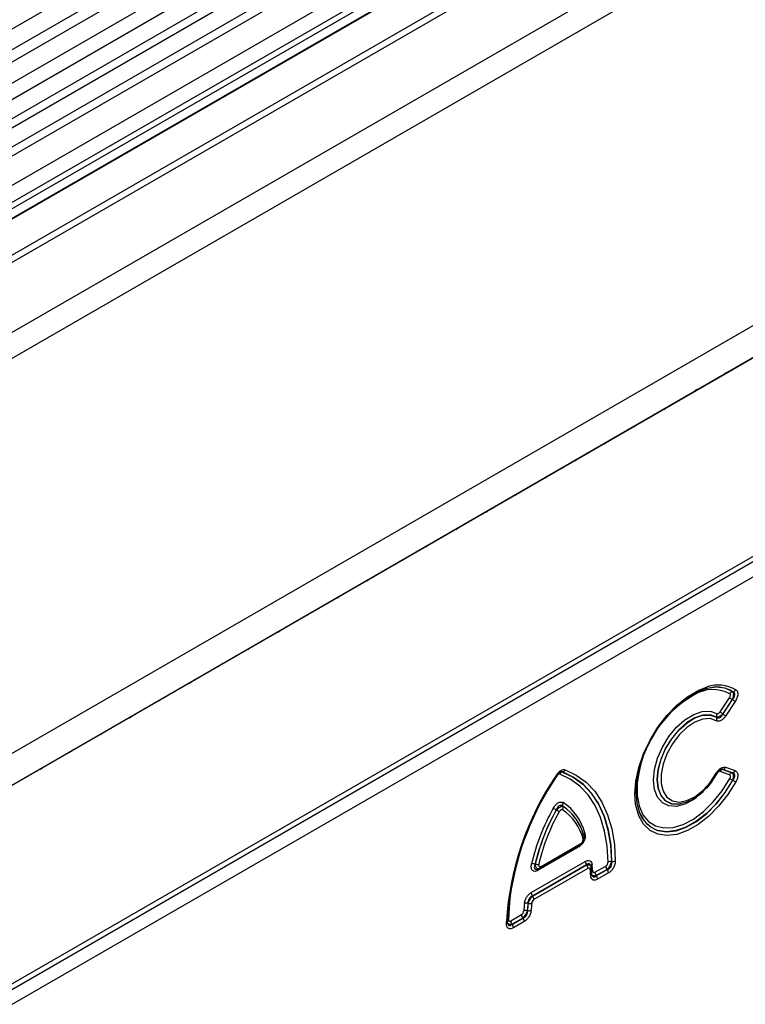
# Model space of a CAD drawing. Units: millimetres. Extents: x 3502 to 5348, y 3464 to 4454.
# Drawn here: x 4899 to 4995, y 3710 to 3840 of the extents above; entities that cross this region are included whole.
import ezdxf

# ---------------------------------------------------------------- set-up
doc = ezdxf.new("R2010")
doc.units = ezdxf.units.MM
doc.layers.add('3003499', color=7, linetype='Continuous')

# ---------------------------------------------------------------- blocks, each defined once
blk = doc.blocks.new('1262737_002_ISO_view')
for p, q in [((354.92, 193.97), (-350.77, -213.42)), ((354.92, 191.2), (-350.77, -216.19)), ((354.92, 189.57), (-350.77, -217.81)), ((-350.78, -220.59), (354.91, 186.8)), ((355.95, 185.2), (-349.34, -221.95)), ((-320.05, -225.6), (343.88, 157.68)), ((365.49, 156.49), (-341.62, -251.72)), ((343.92, 156.74), (-320.05, -226.56)), ((445.3, 150.32), (-260.39, -257.07)), ((343.77, 147.38), (-319.9, -235.75)), ((343.77, 147.38), (-319.9, -235.75)), ((448.29, 147.78), (-258.11, -260.02)), ((-257.83, -259.77), (447.87, 147.61)), ((-235.91, -273.43), (426.72, 109.09)), ((-235.91, -274.16), (426.85, 108.45)), ((427.34, 106.72), (-235.89, -276.16)), ((203.37, 94.6), (-140.5, -103.91)), ((204.54, 94.06), (-139.33, -104.45)), ((206.6, 92.74), (-137.26, -105.77)), ((207.77, 92.2), (-136.1, -106.31)), ((210.14, 89.7), (-133.73, -108.81)), ((210.14, 87.43), (-133.73, -111.08)), ((209.62, 86.28), (-134.25, -112.23)), ((208.61, 85.7), (-135.26, -112.81)), ((208.44, 84.32), (-135.43, -114.19)), ((208.59, 84.33), (-135.27, -114.18)), ((100.08, -97.56), (101.33, -95.67)), ((101.69, -95.93), (100.44, -97.82)), ((100.45, -97.84), (101.71, -95.93)), ((102.07, -96.19), (100.81, -98.1)), ((79.25, -105.49), (79.24, -105.5)), ((101.33, -105.88), (100.08, -105.44)), ((100.44, -105.15), (101.69, -105.6)), ((101.71, -105.6), (100.45, -105.15)), ((100.81, -104.87), (102.07, -105.32)), ((94.8, -109.73), (94.81, -109.73)), ((81.85, -113.29), (81.85, -113.28)), ((81.33, -115.45), (76.04, -118.5)), ((76.3, -118.22), (81.57, -115.18)), ((76.41, -117.99), (81.67, -114.95)), ((75.11, -121.46), (82.26, -117.34)), ((82.43, -117.79), (75.29, -121.91)), ((75.3, -121.92), (82.43, -117.8)), ((82.6, -118.25), (75.47, -122.37)), ((75.98, -118.35), (76.11, -118.3)), ((82.43, -117.8), (82.43, -117.79)), ((83.13, -118.99), (83.05, -118.11)), ((83.54, -118.76), (84.96, -117.94)), ((85.14, -118.39), (83.72, -119.21)), ((83.72, -119.23), (85.15, -118.4)), ((85.15, -118.4), (85.14, -118.39)), ((85.74, -117.33), (85.76, -117.34)), ((83.72, -119.21), (83.72, -119.23)), ((85.32, -118.85), (83.89, -119.68)), ((75.29, -121.91), (75.3, -121.92)), ((74.7, -122.87), (74.68, -122.86)), ((72.41, -125.19), (73.83, -124.37)), ((74, -124.82), (72.58, -125.64)), ((72.58, -125.66), (74.01, -124.83)), ((74.01, -124.83), (74, -124.82)), ((74.6, -123.82), (74.62, -123.83)), ((71.84, -125.57), (71.85, -125.28)), ((72.58, -125.64), (72.58, -125.66)), ((74.19, -125.28), (72.75, -126.11))]:
    blk.add_line(p, q)
at = {"flags": 128}
for points in [[(101.33, -52.52), (100.91, -52.7), (100.48, -53.01)], [(97.41, -54.78), (96.98, -54.96), (96.56, -55.27)], [(92.63, -57.54), (93.06, -57.23), (93.48, -57.05)], [(88.71, -59.81), (89.13, -59.49), (89.56, -59.32)], [(84.78, -62.07), (85.21, -61.76), (85.63, -61.58)], [(80.86, -64.34), (81.28, -64.02), (81.71, -63.85)], [(76.94, -66.6), (77.36, -66.29), (77.78, -66.11)], [(73.01, -68.87), (73.43, -68.56), (73.86, -68.38)], [(69.09, -71.13), (69.51, -70.82), (69.93, -70.64)], [(65.16, -73.4), (65.59, -73.09), (66.01, -72.91)], [(61.24, -75.66), (61.66, -75.35), (62.09, -75.17)], [(57.31, -77.93), (57.74, -77.62), (58.16, -77.44)], [(53.39, -80.19), (53.81, -79.88), (54.24, -79.71)], [(49.46, -82.46), (49.89, -82.15), (50.31, -81.97)], [(45.54, -84.73), (45.96, -84.41), (46.39, -84.24)], [(41.62, -86.99), (42.04, -86.68), (42.46, -86.5)], [(37.69, -89.26), (38.11, -88.95), (38.54, -88.77)], [(33.77, -91.52), (34.19, -91.21), (34.61, -91.03)], [(29.84, -93.79), (30.27, -93.48), (30.69, -93.3)], [(88.92, -109.72), (88.83, -108.4), (88.96, -106.7), (89.34, -104.91), (89.97, -103.08), (90.82, -101.28), (91.86, -99.58), (93.06, -98.02), (94.37, -96.65), (95.76, -95.54), (97.17, -94.71), (98.39, -94.24)], [(101.77, -94.88), (100.75, -94.42), (99.59, -94.29), (98.32, -94.47), (96.98, -94.97), (95.62, -95.77), (94.28, -96.84), (93.02, -98.15), (91.87, -99.65), (90.87, -101.29), (90.05, -103.02), (89.45, -104.77), (89.08, -106.49), (88.96, -108.13), (89.08, -109.62), (89.45, -110.92), (90.05, -111.98), (90.87, -112.76), (91.82, -113.23)], [(25.92, -96.05), (26.34, -95.74), (26.77, -95.56)], [(96.95, -108.88), (96.6, -109.14), (95.44, -109.76), (94.33, -110.05), (93.32, -109.98), (92.47, -109.57), (91.83, -108.83), (91.43, -107.82), (91.29, -106.57), (91.43, -105.17), (91.83, -103.69), (92.47, -102.21), (93.32, -100.82), (94.33, -99.59), (95.44, -98.59), (96.6, -97.88), (97.73, -97.49), (98.77, -97.46), (99.67, -97.77), (99.67, -97.77)], [(21.99, -98.32), (22.42, -98.01), (22.84, -97.83)], [(99.63, -98.24), (98.78, -97.94), (97.8, -97.98), (96.74, -98.34), (95.66, -99.01), (94.62, -99.94), (93.67, -101.1), (92.87, -102.4), (92.27, -103.79), (91.9, -105.18), (91.77, -106.49), (91.9, -107.66), (92.27, -108.62), (92.87, -109.31), (93.67, -109.69), (94.62, -109.75), (94.8, -109.73)], [(94.81, -109.73), (94.63, -109.75), (93.69, -109.69), (92.89, -109.31), (92.29, -108.62), (91.91, -107.66), (91.78, -106.5), (91.91, -105.18), (92.29, -103.8), (92.89, -102.41), (93.69, -101.11), (94.63, -99.95), (95.68, -99.02), (96.76, -98.35), (97.82, -97.99), (98.79, -97.96), (99.64, -98.25), (99.64, -98.25)], [(99.59, -98.72), (98.76, -98.44), (97.79, -98.5), (96.74, -98.89), (95.68, -99.6), (94.68, -100.58), (93.78, -101.76), (93.06, -103.08), (92.55, -104.45), (92.29, -105.79), (92.29, -107.02), (92.55, -108.05), (93.06, -108.84), (93.78, -109.32), (94.68, -109.48), (95.68, -109.29), (96.74, -108.77), (97.79, -107.96), (98.76, -106.89), (99.59, -105.65)], [(18.07, -100.58), (18.49, -100.27), (18.92, -100.1)], [(14.14, -102.85), (14.57, -102.54), (14.99, -102.36)], [(10.22, -105.12), (10.64, -104.8), (11.07, -104.63)], [(79.24, -105.5), (80.67, -106.17), (81.95, -107.11), (83.06, -108.29), (84, -109.71), (84.74, -111.34), (85.28, -113.17), (85.62, -115.18), (85.74, -117.33)], [(85.76, -117.34), (85.63, -115.19), (85.3, -113.18), (84.76, -111.34), (84.01, -109.71), (83.08, -108.29), (81.96, -107.1), (80.68, -106.17), (79.25, -105.49)], [(79.61, -105.21), (81.07, -105.9), (82.37, -106.85), (83.51, -108.05), (84.46, -109.5), (85.21, -111.16), (85.77, -113.03), (86.11, -115.07), (86.23, -117.27)], [(78.53, -105.94), (78.53, -105.94), (78.52, -105.94), (78.51, -105.94), (78.48, -105.93)], [(85.27, -117.41), (85.14, -115.29), (84.81, -113.32), (84.28, -111.52), (83.55, -109.92), (82.64, -108.53), (81.54, -107.36), (80.28, -106.44), (78.88, -105.78)], [(102.16, -106.8), (101.11, -108.49), (99.89, -110.04), (98.57, -111.37), (97.17, -112.46), (95.76, -113.26), (94.37, -113.75), (93.06, -113.91), (91.86, -113.73), (90.82, -113.23), (89.97, -112.41), (89.34, -111.3), (88.96, -109.95), (88.92, -109.72)], [(89.14, -106.76), (89.12, -107.04), (89.12, -108.61), (89.37, -109.99), (89.88, -111.15), (90.61, -112.04), (91.55, -112.63), (92.65, -112.9), (93.89, -112.83), (95.2, -112.43), (96.56, -111.72), (97.9, -110.72), (99.17, -109.46), (100.34, -108), (101.36, -106.38)], [(91.82, -113.23), (91.87, -113.25), (93.02, -113.42), (94.28, -113.27), (95.62, -112.8), (96.98, -112.03), (98.32, -110.98), (99.59, -109.7), (100.75, -108.22), (101.77, -106.59)], [(101.75, -106.59), (100.73, -108.21), (99.57, -109.69), (98.3, -110.98), (96.96, -112.02), (95.6, -112.79), (94.27, -113.25), (93.01, -113.4), (91.89, -113.24)], [(99.67, -105.7), (98.77, -107.05), (98.3, -107.63)], [(96.02, -109.33), (95.68, -109.48), (94.81, -109.73)], [(72.33, -121.84), (72.23, -122.75), (72.1, -125.01)], [(71.99, -125.37), (71.99, -125.34), (71.98, -125.3)]]:
    blk.add_lwpolyline(points, dxfattribs=at)
for centre, radius, start, end in [((99.14, -99.3), 4.71, 61.9108, 121.6011), ((99.86, -98.64), 4.64, 60.2516, 108.4872), ((99.63, -98.36), 4.08, 58.6897, 100.7534), ((101.83, -95.41), 0.54, 98.2841, 150.4482), ((101.69, -94.34), 0.541, 278.2672, 330.4094), ((104.29, -108.49), 15.24, 119.9897, 173.4848), ((103.83, -92.58), 3.98, 231.025, 237.4504), ((99.57, -99.29), 3.98, 51.025, 57.4504), ((102.58, -94.46), 3.98, 231.025, 237.4504), ((100.12, -98.05), 0.528, 148.0764, 201.0904), ((99.15, -98.44), 0.528, 328.0334, 21.0726), ((98.31, -101.19), 3.98, 51.025, 57.4504), ((79.33, -105.98), 0.496, 100.3236, 155.5841), ((79.16, -105), 0.496, 280.3279, 335.596), ((100.53, -105.64), 0.495, 100.3539, 155.6696), ((100.36, -104.66), 0.495, 280.3539, 335.6696), ((101.62, -105.11), 0.495, 280.3539, 335.6696), ((109.77, -127.38), 37.98, 145.513, 176.8339), ((109.12, -127.01), 37.18, 145.4774, 177.3708), ((110, -127.38), 38.07, 145.8403, 171.6421), ((78.41, -105.99), 0.131, 19.9887, 62.8466), ((100.27, -104.49), 1.34, 239.6301, 243.5442), ((101.78, -106.09), 0.495, 100.3539, 155.6696), ((95.13, -118.4), 13.54, 60.7446, 62.63), ((108.17, -95.15), 13.11, 240.7692, 242.7168), ((101.39, -123.62), 26.89, 150.3113, 167.1781), ((101.19, -123.5), 26.21, 150.3113, 167.1781), ((101.19, -123.5), 26.19, 150.3329, 167.1506), ((66.98, -130.69), 23.18, 60.4357, 61.5366), ((89.49, -91.03), 22.42, 240.4503, 241.5885), ((79.78, -109.83), 0.525, 147.6856, 200.9294), ((78.81, -110.22), 0.524, 327.6623, 20.9199), ((75.63, -115.94), 6.53, 14.2054, 56.2621), ((75.57, -115.6), 6.71, 14.1402, 56.3122), ((75.58, -115.61), 6.71, 14.2054, 56.2621), ((75.52, -115.28), 6.89, 14.1402, 56.3122), ((100.98, -123.38), 25.51, 150.3329, 167.1506), ((93.14, -109.48), 3.96, 198.9376, 251.5235), ((81.76, -114.06), 0.339, 307.3699, 16.3522), ((82.43, -113.88), 0.364, 129.1315, 185.4565), ((81.65, -115.44), 0.327, 155.2005, 181.7672), ((81.43, -114.98), 0.24, 304.0471, 7.2651), ((75.34, -118.63), 0.989, 72.9185, 100.0158), ((75.94, -116.73), 0.99, 252.897, 279.9625), ((76.28, -118.46), 0.238, 122.5392, 187.4171), ((76.17, -118.02), 0.24, 304.2392, 7.2455), ((83.02, -117.3), 0.765, 182.6034, 219.2027), ((81.84, -118.29), 0.765, 2.6034, 39.2027), ((82.74, -118.12), 0.304, 302.124, 1.8596), ((70.24, -120.01), 12.77, 3.5304, 7.3304), ((83.31, -117.97), 0.291, 120.6607, 183.4935), ((69.82, -119.45), 13.45, 3.5564, 7.3595), ((85.73, -117.91), 0.765, 182.6034, 219.2027), ((84.56, -118.88), 0.765, 2.6034, 39.2027), ((85.62, -118.09), 0.761, 81.0641, 117.9175), ((85.88, -116.59), 0.761, 261.0536, 297.897), ((82.85, -118.98), 0.279, 298.5409, 357.9784), ((83.4, -118.88), 0.308, 120.0873, 163.1304), ((84.31, -118.73), 0.765, 182.6034, 219.2027), ((83.13, -119.71), 0.765, 2.6034, 39.2027), ((75.88, -121.43), 0.765, 182.6034, 219.2027), ((74.71, -122.4), 0.765, 2.6034, 39.2027), ((92.46, -124.95), 18.36, 173.5364, 176.6266), ((74.49, -123.68), 0.846, 76.9326, 109.369), ((92.46, -124.87), 17.89, 173.5364, 176.6266), ((92.46, -124.88), 17.87, 173.5585, 176.6493), ((74.89, -122.05), 0.845, 256.9468, 289.4), ((92.47, -124.8), 17.4, 173.5585, 176.6493), ((72.24, -125.29), 0.309, 117.3031, 149.9107), ((74.59, -124.34), 0.765, 182.6034, 219.2027), ((73.42, -125.31), 0.765, 2.6034, 39.2027), ((74.45, -124.61), 0.801, 78.8558, 113.4616), ((74.77, -123.05), 0.801, 258.8695, 293.4899), ((71.76, -125.35), 0.235, 292.0499, 356.3817), ((73.17, -125.16), 0.765, 182.6034, 219.2027), ((71.99, -126.14), 0.765, 2.6034, 39.2027)]:
    blk.add_arc(centre, radius, start, end)
for points, knots in [([(101.75, -94.87), (101.78, -94.91), (101.81, -94.97), (101.83, -95.11), (101.84, -95.2), (101.83, -95.39), (101.81, -95.49), (101.76, -95.71), (101.73, -95.82), (101.69, -95.93)], [0, 0, 0, 0, 0.25, 0.25, 0.5, 0.5, 0.75, 0.75, 1, 1, 1, 1]), ([(101.71, -95.93), (101.8, -95.84), (101.88, -95.74), (102, -95.53), (102.04, -95.42), (102.05, -95.26), (102.04, -95.2), (102.02, -95.11), (102, -95.07), (101.92, -94.96), (101.85, -94.91), (101.77, -94.88)], [0, 0, 0, 0, 0.25, 0.25, 0.5, 0.5, 0.625, 0.625, 0.75, 0.75, 1, 1, 1, 1]), ([(102.16, -94.61), (102.21, -94.64), (102.25, -94.67), (102.32, -94.75), (102.35, -94.8), (102.39, -94.91), (102.41, -94.97), (102.43, -95.1), (102.44, -95.17), (102.42, -95.39), (102.38, -95.56), (102.26, -95.88), (102.17, -96.04), (102.07, -96.19)], [0, 0, 0, 0, 0.125, 0.125, 0.25, 0.25, 0.375, 0.375, 0.5, 0.5, 0.75, 0.75, 1, 1, 1, 1]), ([(101.33, -95.67), (101.36, -95.62), (101.39, -95.57), (101.43, -95.46), (101.45, -95.4), (101.45, -95.3), (101.44, -95.26), (101.41, -95.19), (101.39, -95.16), (101.36, -95.14)], [0, 0, 0, 0, 0.25, 0.25, 0.5, 0.5, 0.75, 0.75, 1, 1, 1, 1]), ([(99.67, -97.77), (99.73, -97.8), (99.8, -97.8), (99.95, -97.72), (100.02, -97.65), (100.08, -97.56)], [0, 0, 0, 0, 0.5, 0.5, 1, 1, 1, 1]), ([(100.81, -98.1), (100.73, -98.23), (100.63, -98.35), (100.42, -98.56), (100.3, -98.65), (100.08, -98.76), (99.97, -98.79), (99.77, -98.8), (99.67, -98.77), (99.59, -98.72)], [0, 0, 0, 0, 0.25, 0.25, 0.5, 0.5, 0.75, 0.75, 1, 1, 1, 1]), ([(100.44, -97.82), (100.29, -97.97), (100.13, -98.09), (99.84, -98.24), (99.71, -98.26), (99.63, -98.24)], [0, 0, 0, 0, 0.5, 0.5, 1, 1, 1, 1]), ([(99.64, -98.25), (99.7, -98.3), (99.77, -98.34), (99.92, -98.36), (100, -98.35), (100.15, -98.27), (100.23, -98.2), (100.36, -98.03), (100.41, -97.94), (100.45, -97.84)], [0, 0, 0, 0, 0.25, 0.25, 0.5, 0.5, 0.75, 0.75, 1, 1, 1, 1]), ([(78.47, -105.87), (78.55, -105.75), (78.64, -105.64), (78.83, -105.44), (78.93, -105.36), (79.25, -105.17), (79.45, -105.15), (79.61, -105.21)], [0, 0, 0, 0, 0.25, 0.25, 0.5, 0.5, 1, 1, 1, 1]), ([(78.53, -105.95), (78.55, -105.91), (78.62, -105.8), (78.76, -105.65), (78.91, -105.53), (79.01, -105.49), (79.03, -105.48), (79.03, -105.48)], [0, 0, 0, 0, 0.1242135, 0.4480331, 0.7096569, 0.9850273, 1, 1, 1, 1]), ([(78.95, -105.52), (78.97, -105.51), (79.06, -105.47), (79.16, -105.48), (79.23, -105.49), (79.24, -105.5)], [0, 0, 0, 0, 0.249149, 0.900504, 1, 1, 1, 1]), ([(79.25, -105.49), (79.24, -105.49), (79.2, -105.47), (79.13, -105.45), (79.05, -105.48), (79.03, -105.49)], [0, 0, 0, 0, 0.10952, 0.8004, 1, 1, 1, 1]), ([(99.59, -105.65), (99.67, -105.51), (99.76, -105.38), (99.97, -105.15), (100.08, -105.05), (100.3, -104.91), (100.42, -104.86), (100.63, -104.83), (100.73, -104.84), (100.81, -104.87)], [0, 0, 0, 0, 0.25, 0.25, 0.5, 0.5, 0.75, 0.75, 1, 1, 1, 1]), ([(100.08, -105.44), (100.02, -105.42), (99.95, -105.43), (99.8, -105.52), (99.73, -105.6), (99.67, -105.7)], [0, 0, 0, 0, 0.5, 0.5, 1, 1, 1, 1]), ([(99.68, -105.7), (99.7, -105.67), (99.76, -105.54), (99.89, -105.37), (100.06, -105.22), (100.17, -105.16), (100.2, -105.15), (100.2, -105.15)], [0, 0, 0, 0, 0.1142657, 0.4335603, 0.6845403, 0.9455621, 1, 1, 1, 1]), ([(100.13, -105.18), (100.16, -105.17), (100.27, -105.12), (100.37, -105.14), (100.44, -105.15)], [0, 0, 0, 0, 0.338384, 1, 1, 1, 1]), ([(100.45, -105.15), (100.43, -105.14), (100.37, -105.12), (100.29, -105.11), (100.21, -105.14), (100.2, -105.15)], [0, 0, 0, 0, 0.320794, 0.907897, 1, 1, 1, 1]), ([(102.07, -105.32), (102.12, -105.33), (102.17, -105.36), (102.25, -105.42), (102.29, -105.46), (102.35, -105.55), (102.38, -105.6), (102.41, -105.72), (102.43, -105.78), (102.44, -105.99), (102.42, -106.15), (102.32, -106.48), (102.25, -106.64), (102.16, -106.8)], [0, 0, 0, 0, 0.125, 0.125, 0.25, 0.25, 0.375, 0.375, 0.5, 0.5, 0.75, 0.75, 1, 1, 1, 1]), ([(78.88, -105.78), (78.82, -105.76), (78.75, -105.77), (78.61, -105.85), (78.55, -105.92), (78.49, -106)], [0, 0, 0, 0, 0.5, 0.5, 1, 1, 1, 1]), ([(98.49, -107.33), (98.66, -107.15), (99.1, -106.65), (99.46, -106.06), (99.67, -105.7)], [0, 0, 0, 0, 0.380422, 1, 1, 1, 1]), ([(101.36, -106.38), (101.39, -106.33), (101.41, -106.27), (101.44, -106.16), (101.45, -106.11), (101.45, -106.02), (101.43, -105.98), (101.39, -105.92), (101.36, -105.9), (101.33, -105.88)], [0, 0, 0, 0, 0.25, 0.25, 0.5, 0.5, 0.75, 0.75, 1, 1, 1, 1]), ([(101.69, -105.6), (101.73, -105.63), (101.76, -105.67), (101.81, -105.79), (101.83, -105.87), (101.84, -106.05), (101.83, -106.15), (101.81, -106.37), (101.78, -106.48), (101.75, -106.59)], [0, 0, 0, 0, 0.25, 0.25, 0.5, 0.5, 0.75, 0.75, 1, 1, 1, 1]), ([(101.77, -106.59), (101.85, -106.49), (101.92, -106.39), (102.02, -106.17), (102.05, -106.06), (102.04, -105.91), (102.03, -105.86), (101.99, -105.78), (101.97, -105.75), (101.88, -105.66), (101.8, -105.62), (101.71, -105.6)], [0, 0, 0, 0, 0.25, 0.25, 0.5, 0.5, 0.625, 0.625, 0.75, 0.75, 1, 1, 1, 1]), ([(96.08, -109.31), (96.42, -109.12), (97.1, -108.73), (97.92, -108.03), (98.36, -107.5), (98.49, -107.33)], [0, 0, 0, 0, 0.396262, 0.810261, 1, 1, 1, 1]), ([(78.03, -110.31), (78.12, -110.15), (78.22, -110.01), (78.38, -109.82), (78.44, -109.76), (78.56, -109.66), (78.62, -109.62), (78.81, -109.51), (78.93, -109.48), (79.15, -109.47), (79.25, -109.5), (79.34, -109.55)], [0, 0, 0, 0, 0.25, 0.25, 0.375, 0.375, 0.5, 0.5, 0.75, 0.75, 1, 1, 1, 1]), ([(79.29, -110.02), (79.23, -109.96), (79.15, -109.92), (78.99, -109.9), (78.9, -109.91), (78.72, -110.01), (78.64, -110.1), (78.51, -110.29), (78.46, -110.41), (78.42, -110.52)], [0, 0, 0, 0, 0.25, 0.25, 0.5, 0.5, 0.75, 0.75, 1, 1, 1, 1]), ([(78.43, -110.54), (78.51, -110.46), (78.59, -110.38), (78.75, -110.24), (78.84, -110.18), (79.07, -110.04), (79.21, -110.01), (79.3, -110.03)], [0, 0, 0, 0, 0.25, 0.25, 0.5, 0.5, 1, 1, 1, 1]), ([(79.26, -110.5), (79.23, -110.48), (79.19, -110.47), (79.12, -110.48), (79.08, -110.49), (79, -110.54), (78.96, -110.57), (78.88, -110.66), (78.85, -110.7), (78.82, -110.75)], [0, 0, 0, 0, 0.25, 0.25, 0.5, 0.5, 0.75, 0.75, 1, 1, 1, 1]), ([(82.2, -113.6), (82.22, -113.67), (82.23, -113.74), (82.25, -113.9), (82.25, -113.98), (82.23, -114.24), (82.17, -114.43), (82.05, -114.71), (81.99, -114.8), (81.88, -114.96), (81.82, -115.04), (81.62, -115.25), (81.47, -115.36), (81.33, -115.45)], [0, 0, 0, 0, 0.125, 0.125, 0.25, 0.25, 0.5, 0.5, 0.625, 0.625, 0.75, 0.75, 1, 1, 1, 1]), ([(81.67, -114.95), (81.72, -114.92), (81.77, -114.88), (81.86, -114.79), (81.9, -114.73), (81.95, -114.61), (81.97, -114.55), (81.98, -114.43), (81.98, -114.38), (81.96, -114.33)], [0, 0, 0, 0, 0.25, 0.25, 0.5, 0.5, 0.75, 0.75, 1, 1, 1, 1]), ([(82.08, -113.97), (82.1, -114.05), (82.13, -114.22), (82.11, -114.45), (82.05, -114.58), (82.03, -114.63)], [0, 0, 0, 0, 0.410105, 0.768441, 1, 1, 1, 1]), ([(81.57, -115.17), (81.57, -115.17), (81.68, -115.13), (81.84, -114.96), (82, -114.78), (82.03, -114.66), (82.03, -114.65)], [0, 0, 0, 0, 0.020848, 0.503503, 0.94361, 1, 1, 1, 1]), ([(82.26, -117.34), (82.37, -117.27), (82.47, -117.23), (82.68, -117.19), (82.78, -117.2), (82.94, -117.27), (83.01, -117.33), (83.11, -117.5), (83.14, -117.61), (83.16, -117.72)], [0, 0, 0, 0, 0.25, 0.25, 0.5, 0.5, 0.75, 0.75, 1, 1, 1, 1]), ([(76.04, -118.5), (75.97, -118.54), (75.9, -118.57), (75.76, -118.62), (75.69, -118.64), (75.49, -118.66), (75.37, -118.63), (75.24, -118.51), (75.2, -118.45), (75.15, -118.33), (75.14, -118.25), (75.11, -118.02), (75.13, -117.84), (75.17, -117.66)], [0, 0, 0, 0, 0.125, 0.125, 0.25, 0.25, 0.5, 0.5, 0.625, 0.625, 0.75, 0.75, 1, 1, 1, 1]), ([(75.63, -117.69), (75.6, -117.77), (75.54, -117.92), (75.51, -118.13), (75.55, -118.29), (75.63, -118.35), (75.74, -118.39), (75.86, -118.39), (75.96, -118.34), (75.99, -118.33)], [0, 0, 0, 0, 0.1982097, 0.3833063, 0.5511894, 0.6889502, 0.7383868, 0.9336677, 1, 1, 1, 1]), ([(76.11, -118.29), (76.1, -118.3), (76.04, -118.33), (75.94, -118.3), (75.82, -118.22), (75.73, -118.07), (75.68, -117.89), (75.66, -117.75), (75.65, -117.68)], [0, 0, 0, 0, 0.050215, 0.251082, 0.460455, 0.643366, 0.824886, 1, 1, 1, 1]), ([(76.12, -117.71), (76.1, -117.77), (76.1, -117.83), (76.11, -117.93), (76.12, -117.98), (76.18, -118.03), (76.22, -118.04), (76.31, -118.03), (76.36, -118.01), (76.41, -117.99)], [0, 0, 0, 0, 0.25, 0.25, 0.5, 0.5, 0.75, 0.75, 1, 1, 1, 1]), ([(76.12, -118.29), (76.17, -118.28), (76.23, -118.26), (76.29, -118.22), (76.3, -118.21)], [0, 0, 0, 0, 0.737456, 1, 1, 1, 1]), ([(83, -117.93), (82.98, -117.87), (82.94, -117.75), (82.85, -117.68), (82.76, -117.64), (82.69, -117.64), (82.56, -117.68), (82.49, -117.74), (82.43, -117.79)], [0, 0, 0, 0, 0.215638, 0.430017, 0.457243, 0.689817, 0.722347, 1, 1, 1, 1]), ([(82.43, -117.8), (82.51, -117.79), (82.66, -117.75), (82.85, -117.78), (82.97, -117.86), (83, -117.94), (83.02, -117.98)], [0, 0, 0, 0, 0.265594, 0.542339, 0.796931, 1, 1, 1, 1]), ([(82.9, -118.38), (82.89, -118.3), (82.86, -118.24), (82.75, -118.19), (82.68, -118.21), (82.6, -118.25)], [0, 0, 0, 0, 0.5, 0.5, 1, 1, 1, 1]), ([(83.03, -118.04), (83.02, -118.01), (83.02, -117.97), (83, -117.94), (83, -117.93)], [0, 0, 0, 0, 0.756264, 1, 1, 1, 1]), ([(83.04, -118.11), (83.04, -118.1), (83.04, -118.06), (83.02, -118.02), (83.01, -117.98)], [0, 0, 0, 0, 0.258429, 1, 1, 1, 1]), ([(83.02, -117.98), (83.02, -117.99), (83.03, -118.01), (83.03, -118.04), (83.03, -118.06)], [0, 0, 0, 0, 0.308508, 1, 1, 1, 1]), ([(84.96, -117.94), (85.05, -117.9), (85.13, -117.82), (85.21, -117.67), (85.23, -117.61), (85.26, -117.51), (85.27, -117.46), (85.27, -117.41)], [0, 0, 0, 0, 0.5, 0.5, 0.75, 0.75, 1, 1, 1, 1]), ([(85.74, -117.33), (85.72, -117.42), (85.69, -117.51), (85.6, -117.7), (85.55, -117.8), (85.39, -118.09), (85.26, -118.26), (85.14, -118.39)], [0, 0, 0, 0, 0.25, 0.25, 0.5, 0.5, 1, 1, 1, 1]), ([(85.15, -118.4), (85.25, -118.37), (85.35, -118.32), (85.53, -118.19), (85.61, -118.1), (85.73, -117.89), (85.76, -117.77), (85.79, -117.55), (85.78, -117.44), (85.76, -117.34)], [0, 0, 0, 0, 0.25, 0.25, 0.5, 0.5, 0.75, 0.75, 1, 1, 1, 1]), ([(86.23, -117.27), (86.23, -117.41), (86.22, -117.56), (86.15, -117.79), (86.13, -117.87), (86.06, -118.02), (86.03, -118.1), (85.9, -118.32), (85.79, -118.46), (85.57, -118.69), (85.45, -118.78), (85.32, -118.85)], [0, 0, 0, 0, 0.25, 0.25, 0.375, 0.375, 0.5, 0.5, 0.75, 0.75, 1, 1, 1, 1]), ([(83.89, -119.68), (83.78, -119.74), (83.66, -119.79), (83.5, -119.82), (83.45, -119.82), (83.35, -119.81), (83.3, -119.79), (83.18, -119.73), (83.11, -119.66), (83.02, -119.47), (82.99, -119.35), (82.98, -119.22)], [0, 0, 0, 0, 0.25, 0.25, 0.375, 0.375, 0.5, 0.5, 0.75, 0.75, 1, 1, 1, 1]), ([(83.15, -119.09), (83.14, -119.08), (83.13, -119.06), (83.13, -119.01), (83.13, -118.98)], [0, 0, 0, 0, 0.530861, 1, 1, 1, 1]), ([(83.72, -119.21), (83.64, -119.23), (83.48, -119.26), (83.3, -119.23), (83.17, -119.15), (83.14, -119.06), (83.13, -119.02)], [0, 0, 0, 0, 0.264185, 0.540857, 0.793103, 1, 1, 1, 1]), ([(83.15, -119.09), (83.17, -119.15), (83.2, -119.27), (83.29, -119.35), (83.38, -119.39), (83.45, -119.38), (83.58, -119.34), (83.66, -119.28), (83.72, -119.23)], [0, 0, 0, 0, 0.220281, 0.413455, 0.456867, 0.690079, 0.721501, 1, 1, 1, 1]), ([(83.24, -118.61), (83.25, -118.7), (83.28, -118.77), (83.39, -118.82), (83.47, -118.81), (83.54, -118.76)], [0, 0, 0, 0, 0.5, 0.5, 1, 1, 1, 1]), ([(74.21, -122.89), (74.23, -122.75), (74.26, -122.61), (74.36, -122.33), (74.43, -122.19), (74.59, -121.93), (74.69, -121.81), (74.89, -121.61), (75, -121.52), (75.11, -121.46)], [0, 0, 0, 0, 0.25, 0.25, 0.5, 0.5, 0.75, 0.75, 1, 1, 1, 1]), ([(75.29, -121.91), (75.2, -121.94), (75.11, -121.98), (74.95, -122.1), (74.88, -122.18), (74.77, -122.36), (74.73, -122.46), (74.68, -122.67), (74.68, -122.76), (74.68, -122.86)], [0, 0, 0, 0, 0.25, 0.25, 0.5, 0.5, 0.75, 0.75, 1, 1, 1, 1]), ([(74.7, -122.87), (74.76, -122.71), (74.85, -122.53), (75.06, -122.19), (75.19, -122.03), (75.3, -121.92)], [0, 0, 0, 0, 0.5, 0.5, 1, 1, 1, 1]), ([(75.47, -122.37), (75.4, -122.41), (75.33, -122.48), (75.22, -122.66), (75.18, -122.75), (75.17, -122.84)], [0, 0, 0, 0, 0.5, 0.5, 1, 1, 1, 1]), ([(72.1, -125.01), (72.1, -125.11), (72.13, -125.19), (72.22, -125.24), (72.25, -125.24), (72.33, -125.23), (72.37, -125.22), (72.41, -125.19)], [0, 0, 0, 0, 0.5, 0.5, 0.75, 0.75, 1, 1, 1, 1]), ([(73.83, -124.37), (73.9, -124.33), (73.98, -124.25), (74.09, -124.07), (74.12, -123.96), (74.13, -123.87)], [0, 0, 0, 0, 0.5, 0.5, 1, 1, 1, 1]), ([(74.6, -123.82), (74.55, -123.99), (74.46, -124.18), (74.24, -124.54), (74.12, -124.7), (74, -124.82)], [0, 0, 0, 0, 0.5, 0.5, 1, 1, 1, 1]), ([(74.01, -124.83), (74.11, -124.8), (74.2, -124.76), (74.36, -124.63), (74.44, -124.55), (74.56, -124.35), (74.6, -124.24), (74.63, -124.03), (74.63, -123.93), (74.62, -123.83)], [0, 0, 0, 0, 0.25, 0.25, 0.5, 0.5, 0.75, 0.75, 1, 1, 1, 1]), ([(75.09, -123.78), (75.08, -123.92), (75.06, -124.06), (74.99, -124.28), (74.96, -124.36), (74.9, -124.5), (74.86, -124.58), (74.73, -124.78), (74.63, -124.91), (74.42, -125.13), (74.3, -125.21), (74.19, -125.28)], [0, 0, 0, 0, 0.25, 0.25, 0.375, 0.375, 0.5, 0.5, 0.75, 0.75, 1, 1, 1, 1]), ([(72.75, -126.11), (72.63, -126.18), (72.51, -126.22), (72.34, -126.25), (72.29, -126.25), (72.19, -126.23), (72.14, -126.22), (72.01, -126.14), (71.94, -126.06), (71.86, -125.84), (71.84, -125.71), (71.84, -125.57)], [0, 0, 0, 0, 0.25, 0.25, 0.375, 0.375, 0.5, 0.5, 0.75, 0.75, 1, 1, 1, 1]), ([(72.58, -125.64), (72.5, -125.66), (72.34, -125.69), (72.15, -125.65), (72.03, -125.56), (72, -125.47), (71.98, -125.43)], [0, 0, 0, 0, 0.262831, 0.539825, 0.789368, 1, 1, 1, 1]), ([(72, -125.52), (72, -125.51), (71.99, -125.49), (71.99, -125.42), (71.99, -125.37)], [0, 0, 0, 0, 0.263608, 1, 1, 1, 1]), ([(72, -125.52), (72.02, -125.59), (72.06, -125.71), (72.14, -125.78), (72.23, -125.82), (72.3, -125.82), (72.43, -125.78), (72.52, -125.71), (72.58, -125.66)], [0, 0, 0, 0, 0.221455, 0.402399, 0.45361, 0.649526, 0.719412, 1, 1, 1, 1])]:
    blk.add_open_spline(points, degree=3, knots=knots)
for points in [[(101.75, -94.87), (101.76, -94.87), (101.76, -94.88), (101.77, -94.88)], [(101.71, -95.93), (101.7, -95.93), (101.7, -95.93), (101.69, -95.93)], [(99.64, -98.25), (99.64, -98.25), (99.63, -98.24), (99.63, -98.24)], [(100.44, -97.82), (100.45, -97.83), (100.45, -97.83), (100.45, -97.84)], [(100.45, -105.15), (100.45, -105.15), (100.45, -105.15), (100.44, -105.15)], [(101.69, -105.6), (101.7, -105.6), (101.7, -105.6), (101.71, -105.6)], [(101.77, -106.59), (101.76, -106.59), (101.76, -106.59), (101.75, -106.59)], [(78.43, -110.54), (78.43, -110.53), (78.42, -110.53), (78.42, -110.52)], [(79.29, -110.02), (79.3, -110.02), (79.3, -110.03), (79.3, -110.03)], [(75.63, -117.69), (75.64, -117.68), (75.65, -117.68), (75.65, -117.68)]]:
    blk.add_open_spline(points, degree=3)

msp = doc.modelspace()

# ---------------------------------------------------------------- block references
at = {"layer": '3003499'}
msp.add_blockref('1262737_002_ISO_view', (4891.3, 3845.9), dxfattribs=at)

doc.saveas('drawing.dxf')
